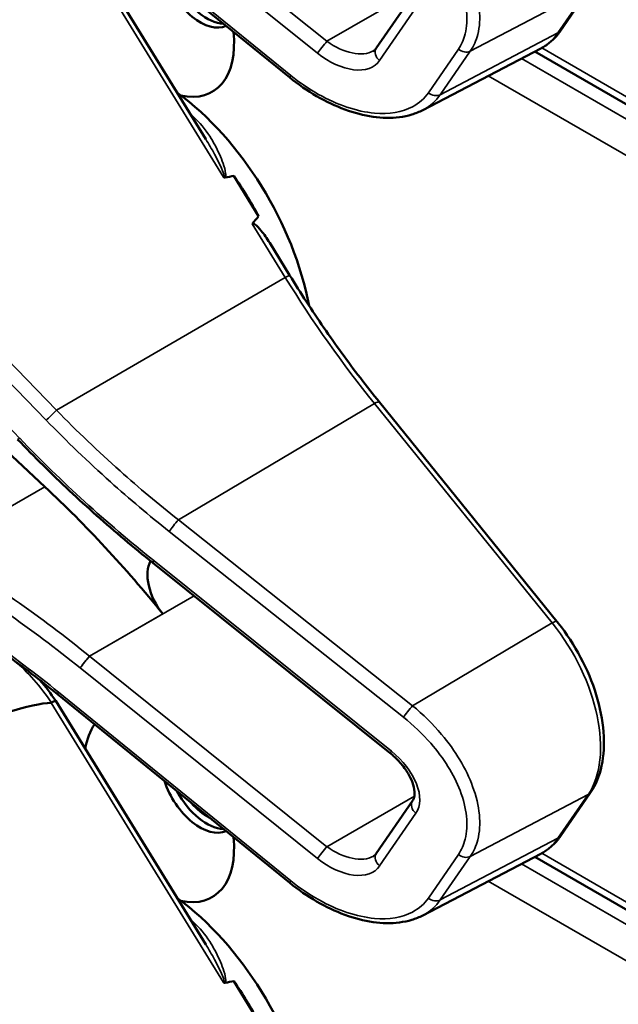
# Model space of a CAD drawing. Units: inches. Extents: x 0.6 to 98.4, y 0.6 to 75.9.
# Drawn here: x 86.7 to 87.5, y 57.9 to 59.2 of the extents above; entities that cross this region are included whole.
import ezdxf

# ---------------------------------------------------------------- set-up
doc = ezdxf.new("R2010")
doc.units = ezdxf.units.IN
doc.header["$LTSCALE"] = 4.5
doc.header["$MEASUREMENT"] = 0
doc.layers.add('Visible (ANSI)', color=7, linetype='Continuous', lineweight=50)
doc.layers.add('Visible Narrow (ANSI)', color=7, linetype='Continuous', lineweight=35)

msp = doc.modelspace()

# ---------------------------------------------------------------- linework, layer by layer
at = {"layer": 'Visible (ANSI)'}
for p, q in [((87.0441, 59.0953), (86.7518, 59.3325)), ((86.9385, 59.0177), (86.7496, 59.3241)), ((87.3847, 59.154), (87.4225, 59.2089)), ((87.153, 59.1321), (87.1987, 59.1984)), ((87.2115, 59.0543), (87.3599, 59.1318)), ((88.4257, 58.5083), (87.3525, 59.1279)), ((87.0048, 58.9209), (86.9736, 58.9715)), ((86.7359, 58.5807), (86.3676, 58.9246)), ((87.0439, 58.8467), (87.0188, 58.8875)), ((87.3803, 58.4112), (87.1569, 58.6871)), ((86.8719, 58.485), (86.8716, 58.4852)), ((87.1705, 58.2455), (86.8719, 58.485)), ((87.0441, 58.0827), (86.7518, 58.3198)), ((86.9385, 58.0051), (86.7496, 58.3115)), ((87.3847, 58.1414), (87.4225, 58.1962)), ((87.153, 58.1195), (87.1987, 58.1858)), ((87.2115, 58.0417), (87.3599, 58.1192)), ((88.4257, 57.4956), (87.3525, 58.1153)), ((87.0048, 57.9082), (86.9736, 57.9589))]:
    msp.add_line(p, q, dxfattribs=at)
for centre, major_axis, ratio, start_param, end_param in [((83.2172, 57.2607), (3.5438, 2.0556), 0.04169, 0.076675, 0.49263), ((86.9311, 59.2222), (0.0351, -0.0608), 0.57735, 4.373316, 6.222352), ((86.9395, 59.2271), (0.0351, -0.0608), 0.57735, 4.657771, 5.937898), ((86.8798, 59.1926), (0.0666, -0.1154), 0.57735, 5.790687, 7.198517), ((86.8767, 58.8652), (-0.1395, 0.2416), 0.57735, 4.165257, 5.366606), ((81.2403, 55.6111), (-5.782, -3.3539), 0.04169, 3.249578, 3.262897), ((86.8576, 58.8542), (-0.1395, 0.2416), 0.57735, 4.655428, 4.869165), ((81.2403, 55.6111), (-5.782, -3.3539), 0.04169, 3.020538, 3.035842), ((86.5169, 57.8877), (-0.5251, 0.9096), 0.57735, 4.980359, 5.198422), ((86.9032, 58.4483), (-0.027, 0.0468), 0.57735, 0.33164, 1.8364), ((83.2172, 56.2481), (3.5438, 2.0556), 0.04169, 0.076675, 0.49263), ((86.8798, 58.18), (-0.0666, 0.1154), 0.57735, 0.255558, 0.624606), ((86.9311, 58.2096), (0.0351, -0.0608), 0.57735, 4.373316, 6.222352), ((86.9395, 58.2144), (0.0351, -0.0608), 0.57735, 4.657771, 5.937898), ((86.9395, 58.2144), (-0.0292, 0.0507), 0.57735, 1.881404, 2.431079), ((86.8798, 58.18), (0.0666, -0.1154), 0.57735, 5.790687, 7.198517), ((86.8767, 57.8526), (-0.1395, 0.2416), 0.57735, 4.165257, 5.366606), ((81.2403, 54.5985), (-5.782, -3.3539), 0.04169, 3.249578, 3.262897), ((86.8576, 57.8416), (-0.1395, 0.2416), 0.57735, 4.655428, 4.869165)]:
    msp.add_ellipse(centre, major_axis=major_axis, ratio=ratio, start_param=start_param, end_param=end_param, dxfattribs=at)
for points, knots in [([(87.3599, 59.1318), (87.3619, 59.1328), (87.3638, 59.134), (87.3675, 59.1364), (87.3693, 59.1377), (87.3728, 59.1405), (87.3745, 59.142), (87.3776, 59.1452), (87.3792, 59.1469), (87.3821, 59.1503), (87.3834, 59.1522), (87.3847, 59.154)], [1.278131, 1.278131, 1.278131, 1.278131, 1.3366641, 1.3366641, 1.3951971, 1.3951971, 1.4537302, 1.4537302, 1.5122633, 1.5122633, 1.5707963, 1.5707963, 1.5707963, 1.5707963]), ([(87.1492, 59.1286), (87.1495, 59.1288), (87.1499, 59.129), (87.1505, 59.1295), (87.1507, 59.1297), (87.1513, 59.1301), (87.1515, 59.1303), (87.152, 59.1308), (87.1522, 59.1311), (87.1526, 59.1316), (87.1528, 59.1319), (87.153, 59.1321)], [-0.2679701, -0.2679701, -0.2679701, -0.2679701, -0.2143761, -0.2143761, -0.1607821, -0.1607821, -0.107188, -0.107188, -0.053594, -0.053594, 0, 0, 0, 0]), ([(87.2115, 59.0543), (87.2071, 59.052), (87.2024, 59.0502), (87.1926, 59.0472), (87.1874, 59.0461), (87.1716, 59.0441), (87.1604, 59.0443), (87.1373, 59.0476), (87.1254, 59.0507), (87.1015, 59.0595), (87.0896, 59.0652), (87.0662, 59.0787), (87.0548, 59.0866), (87.0441, 59.0953)], [0.295423, 0.295423, 0.295423, 0.295423, 0.423912, 0.423912, 0.552401, 0.552401, 0.809379, 0.809379, 1.066357, 1.066357, 1.323335, 1.323335, 1.580313, 1.580313, 1.580313, 1.580313]), ([(86.9608, 58.97), (86.9608, 58.97), (86.9608, 58.97), (86.961, 58.9698), (86.9613, 58.9697), (86.9617, 58.9696), (86.962, 58.9695), (86.9624, 58.9695), (86.9627, 58.9695), (86.9629, 58.9696)], [-0.000044042, -0.000044042, -0.000044042, -0.000044042, 0, 0, 0.002429277, 0.002429277, 0.004561471, 0.004561471, 0.006961386, 0.006961386, 0.006961386, 0.006961386]), ([(86.9969, 58.9114), (86.997, 58.9115), (86.9971, 58.9116), (86.9972, 58.9116), (86.9974, 58.9118), (86.9976, 58.9118), (86.998, 58.9118), (86.9982, 58.9118), (86.9989, 58.9115), (86.9994, 58.9113), (87.0028, 58.9091), (87.0057, 58.9056), (87.0118, 58.8981), (87.0154, 58.893), (87.0188, 58.8875)], [0.54959592, 0.54959592, 0.54959592, 0.54959592, 0.55097913, 0.55097913, 0.55097913, 0.55325446, 0.55325446, 0.55552979, 0.55552979, 0.56008045, 0.56008045, 0.59290073, 0.59290073, 0.64402227, 0.64402227, 0.64402227, 0.64402227]), ([(87.1569, 58.6871), (87.1488, 58.6971), (87.1408, 58.7072), (87.125, 58.7278), (87.1172, 58.7382), (87.1019, 58.7593), (87.0944, 58.7699), (87.0795, 58.7915), (87.0722, 58.8024), (87.0579, 58.8244), (87.0508, 58.8355), (87.0439, 58.8467)], [6.2831853, 6.2831853, 6.2831853, 6.2831853, 6.3267978, 6.3267978, 6.3704104, 6.3704104, 6.4140229, 6.4140229, 6.4576354, 6.4576354, 6.5012479, 6.5012479, 6.5012479, 6.5012479]), ([(86.8716, 58.4852), (86.8596, 58.4948), (86.8477, 58.5045), (86.8242, 58.5243), (86.8126, 58.5344), (86.7895, 58.5548), (86.7782, 58.5652), (86.7557, 58.5862), (86.7447, 58.5969), (86.7228, 58.6184), (86.7121, 58.6293), (86.7015, 58.6403)], [-1.5754672, -1.5754672, -1.5754672, -1.5754672, -1.5309205, -1.5309205, -1.4863738, -1.4863738, -1.4418271, -1.4418271, -1.3972804, -1.3972804, -1.3527337, -1.3527337, -1.3527337, -1.3527337]), ([(86.7518, 58.3198), (86.741, 58.3286), (86.7302, 58.3371), (86.7083, 58.354), (86.6973, 58.3622), (86.675, 58.3784), (86.6638, 58.3863), (86.6413, 58.4019), (86.63, 58.4095), (86.6071, 58.4243), (86.5957, 58.4315), (86.5842, 58.4386)], [-1.5803128, -1.5803128, -1.5803128, -1.5803128, -1.5366571, -1.5366571, -1.4930014, -1.4930014, -1.4493458, -1.4493458, -1.4056901, -1.4056901, -1.3620344, -1.3620344, -1.3620344, -1.3620344]), ([(87.4225, 58.1962), (87.4291, 58.2058), (87.4338, 58.2172), (87.4393, 58.2429), (87.4401, 58.2573), (87.4377, 58.2875), (87.4346, 58.3033), (87.4248, 58.335), (87.4182, 58.3509), (87.402, 58.3814), (87.3925, 58.3959), (87.3814, 58.4099), (87.3809, 58.4106), (87.3803, 58.4112)], [1.570796, 1.570796, 1.570796, 1.570796, 1.868868, 1.868868, 2.183028, 2.183028, 2.497187, 2.497187, 2.811346, 2.811346, 3.125505, 3.125505, 3.141593, 3.141593, 3.141593, 3.141593]), ([(86.7496, 58.3115), (86.7496, 58.3116), (86.7495, 58.3116), (86.749, 58.3115), (86.7484, 58.3112), (86.7467, 58.3104), (86.7456, 58.3098), (86.7444, 58.3091)], [-0.03649521, -0.03649521, -0.03649521, -0.03649521, -0.02975295, -0.02975295, -0.01487377, -0.01487377, 0, 0, 0, 0]), ([(87.1987, 58.1858), (87.1998, 58.1874), (87.2007, 58.1895), (87.2014, 58.1953), (87.2012, 58.1989), (87.1994, 58.2067), (87.1979, 58.2109), (87.1935, 58.2196), (87.1906, 58.2242), (87.1835, 58.2334), (87.1792, 58.2379), (87.1733, 58.2433), (87.1719, 58.2444), (87.1705, 58.2455)], [0, 0, 0, 0, 0.314159, 0.314159, 0.616949, 0.616949, 0.894854, 0.894854, 1.183102, 1.183102, 1.483455, 1.483455, 1.570796, 1.570796, 1.570796, 1.570796]), ([(87.3599, 58.1192), (87.3619, 58.1202), (87.3638, 58.1213), (87.3675, 58.1238), (87.3693, 58.1251), (87.3728, 58.1279), (87.3745, 58.1294), (87.3776, 58.1326), (87.3792, 58.1342), (87.3821, 58.1377), (87.3834, 58.1395), (87.3847, 58.1414)], [1.278131, 1.278131, 1.278131, 1.278131, 1.3366641, 1.3366641, 1.3951971, 1.3951971, 1.4537302, 1.4537302, 1.5122633, 1.5122633, 1.5707963, 1.5707963, 1.5707963, 1.5707963]), ([(87.1492, 58.116), (87.1495, 58.1162), (87.1499, 58.1164), (87.1505, 58.1168), (87.1507, 58.1171), (87.1513, 58.1175), (87.1515, 58.1177), (87.152, 58.1182), (87.1522, 58.1185), (87.1526, 58.119), (87.1528, 58.1192), (87.153, 58.1195)], [-0.2679701, -0.2679701, -0.2679701, -0.2679701, -0.2143761, -0.2143761, -0.1607821, -0.1607821, -0.107188, -0.107188, -0.053594, -0.053594, 0, 0, 0, 0]), ([(87.2115, 58.0417), (87.2071, 58.0394), (87.2024, 58.0375), (87.1926, 58.0346), (87.1874, 58.0335), (87.1716, 58.0315), (87.1604, 58.0317), (87.1373, 58.035), (87.1254, 58.0381), (87.1015, 58.0469), (87.0896, 58.0525), (87.0662, 58.0661), (87.0548, 58.0739), (87.0441, 58.0827)], [0.295423, 0.295423, 0.295423, 0.295423, 0.423912, 0.423912, 0.552401, 0.552401, 0.809379, 0.809379, 1.066357, 1.066357, 1.323335, 1.323335, 1.580313, 1.580313, 1.580313, 1.580313]), ([(86.9608, 57.9574), (86.9608, 57.9574), (86.9608, 57.9574), (86.961, 57.9572), (86.9613, 57.9571), (86.9617, 57.9569), (86.962, 57.9569), (86.9624, 57.9569), (86.9627, 57.9569), (86.9629, 57.9569)], [-0.000044042, -0.000044042, -0.000044042, -0.000044042, 0, 0, 0.002429277, 0.002429277, 0.004561471, 0.004561471, 0.006961386, 0.006961386, 0.006961386, 0.006961386])]:
    msp.add_open_spline(points, degree=3, knots=knots, dxfattribs=at)
for points in [[(86.7496, 58.3115), (86.7434, 58.3207), (86.7367, 58.3294), (86.7296, 58.3375)], [(86.7444, 58.3091), (86.7443, 58.309), (86.7442, 58.309), (86.744, 58.309)]]:
    msp.add_open_spline(points, degree=3, dxfattribs=at)
at = {"layer": 'Visible Narrow (ANSI)'}
for p, q in [((87.0908, 59.1408), (86.7922, 59.3802)), ((86.7804, 59.3654), (87.079, 59.1259)), ((87.0455, 59.0978), (86.7532, 59.3349)), ((86.744, 59.3216), (86.9608, 58.97)), ((87.2713, 59.1285), (87.4194, 59.2061)), ((87.4194, 59.2061), (87.3816, 59.1513)), ((87.2009, 59.2044), (87.0908, 59.1408)), ((87.1571, 59.1165), (87.2028, 59.1827)), ((86.2688, 59.1472), (86.7375, 58.6646)), ((87.3816, 59.1513), (87.2335, 59.0737)), ((86.7506, 58.6768), (86.2991, 59.1418)), ((88.4199, 58.5211), (87.3611, 59.1324)), ((87.2563, 59.1309), (87.2185, 59.0761)), ((87.2335, 59.0737), (87.2713, 59.1285)), ((88.4398, 58.4817), (87.3357, 59.1192)), ((87.2939, 59.0974), (88.4199, 58.4473)), ((86.7042, 58.6417), (86.3123, 59.0498)), ((86.9969, 58.9114), (87.0385, 58.8439)), ((86.7506, 58.6768), (87.0385, 58.8439)), ((86.9039, 58.5391), (87.1508, 58.6853)), ((87.1508, 58.6853), (87.3742, 58.4094)), ((86.6005, 58.5025), (86.7359, 58.5807)), ((87.1986, 58.3054), (86.9039, 58.5391)), ((86.8925, 58.5244), (87.1872, 58.2908)), ((87.1719, 58.2481), (86.8733, 58.4875)), ((86.7922, 58.3676), (86.9236, 58.4435)), ((86.8843, 58.4209), (86.7921, 58.3677)), ((87.3742, 58.4094), (87.1986, 58.3054)), ((87.0908, 58.1281), (86.7922, 58.3676)), ((86.7804, 58.3528), (87.079, 58.1133)), ((87.0455, 58.0852), (86.7532, 58.3223)), ((86.744, 58.309), (86.9608, 57.9574)), ((87.2009, 58.1917), (87.0908, 58.1281)), ((87.2713, 58.1159), (87.4194, 58.1935)), ((87.4194, 58.1935), (87.3816, 58.1386)), ((87.1571, 58.1038), (87.2028, 58.1701)), ((87.3816, 58.1386), (87.2335, 58.0611)), ((87.2563, 58.1183), (87.2185, 58.0635)), ((88.4199, 57.5085), (87.3611, 58.1198)), ((87.2335, 58.0611), (87.2713, 58.1159)), ((88.4398, 57.4691), (87.3357, 58.1066)), ((87.2939, 58.0848), (88.4199, 57.4347))]:
    msp.add_line(p, q, dxfattribs=at)
for centre, major_axis, ratio, start_param, end_param in [((87.2768, 59.2806), (0.0853, -0.1477), 0.57735, 6.25849, 6.551155), ((87.3736, 59.1617), (0.0111, -0.0077), 0.787356, 5.889992, 6.283185), ((87.0861, 59.1339), (0.0084, 0.0105), 0.056782, 0.908575, 2.479372), ((87.1097, 59.1682), (0.0458, -0.034), 0.583339, 4.73327, 6.036096), ((87.1642, 59.1245), (-0.0111, 0.0077), 0.787356, 0, 1.478561), ((87.1026, 59.1602), (0.0528, -0.0459), 0.592483, 4.779076, 6.349873), ((87.2633, 59.1389), (0.0111, -0.0077), 0.787356, 4.620154, 5.889992), ((87.0526, 59.1058), (-0.0085, -0.0105), 0.049551, 5.621265, 6.283185), ((87.2255, 59.0841), (0.0111, -0.0077), 0.787356, 4.620154, 5.889992), ((86.8671, 58.8597), (-0.1395, 0.2416), 0.57735, 5.21192, 5.233023), ((86.9254, 59.0552), (0.00912, 0.00995), 0.391113, 3.890035, 4.034281), ((87.0324, 58.8396), (0.0115, 0.0071), 0.040732, 0, 0.989636), ((87.4657, 59.1424), (0.4502, -0.7798), 0.57735, 4.762296, 4.980359), ((87.1464, 58.6786), (0.0105, 0.0085), 0.216188, 0, 0.972991), ((86.7445, 58.6726), (0.00968, 0.0094), 0.102033, 3.806643, 5.286798), ((86.7113, 58.6497), (-0.00974, -0.00935), 0.109082, 0, 0.665641), ((87.2164, 58.9945), (-0.7761, 0.6746), 0.592483, 1.419421, 1.642155), ((86.8995, 58.5324), (0.0084, 0.0106), 0.064008, 0.941912, 2.47903), ((86.4247, 57.8345), (-0.8178, 0.7167), 0.592834, 4.781551, 4.999614), ((86.4177, 57.8265), (-0.8109, 0.7048), 0.592483, 4.779092, 4.997139), ((86.8801, 58.4958), (-0.0084, -0.0106), 0.06033, 5.620802, 6.283185), ((86.8803, 58.4956), (-0.0084, -0.0105), 0.056782, 5.620964, 6.283185), ((86.8497, 58.4533), (-0.0528, 0.0459), 0.592483, 4.779076, 4.783747), ((87.3698, 58.4027), (0.0105, 0.0085), 0.216188, 0, 0.972991), ((87.3146, 58.3228), (0.0853, -0.1477), 0.57735, 0.26797, 1.838766), ((86.7875, 58.3608), (0.0084, 0.0105), 0.056782, 0.908575, 2.479372), ((86.8111, 58.395), (-0.0458, 0.034), 0.583339, 1.58936, 1.591677), ((86.6702, 58.2417), (0.0855, -0.1481), 0.57735, 1.695622, 2.131065), ((86.804, 58.387), (-0.0528, 0.0459), 0.592483, 1.635354, 1.637484), ((86.7603, 58.3303), (-0.0085, -0.0105), 0.049551, 5.621265, 6.283185), ((87.1942, 58.2988), (0.0084, 0.0106), 0.064008, 0.941912, 2.47903), ((87.1789, 58.2561), (-0.0084, -0.0105), 0.056782, 5.620964, 6.283185), ((87.1483, 58.2138), (0.0528, -0.0459), 0.592483, 0.066687, 1.637484), ((87.4114, 58.2039), (0.0111, -0.0077), 0.787356, 5.889992, 6.283185), ((87.2098, 58.1781), (-0.0111, 0.0077), 0.787356, 0, 1.478561), ((87.3736, 58.1491), (0.0111, -0.0077), 0.787356, 5.889992, 6.283185), ((87.2768, 58.268), (0.0853, -0.1477), 0.57735, 6.25849, 6.551155), ((87.0861, 58.1213), (0.0084, 0.0105), 0.056782, 0.908575, 2.479372), ((87.1097, 58.1556), (0.0458, -0.034), 0.583339, 4.73327, 6.036096), ((87.1642, 58.1119), (-0.0111, 0.0077), 0.787356, 0, 1.478561), ((87.2633, 58.1263), (0.0111, -0.0077), 0.787356, 4.620154, 5.889992), ((87.1026, 58.1475), (0.0528, -0.0459), 0.592483, 4.779076, 6.349873), ((87.0526, 58.0932), (-0.0085, -0.0105), 0.049551, 5.621265, 6.283185), ((87.2255, 58.0715), (0.0111, -0.0077), 0.787356, 4.620154, 5.889992), ((86.8671, 57.8471), (-0.1395, 0.2416), 0.57735, 5.21192, 5.233023), ((86.9254, 58.0426), (0.00912, 0.00995), 0.391113, 3.890035, 4.034281)]:
    msp.add_ellipse(centre, major_axis=major_axis, ratio=ratio, start_param=start_param, end_param=end_param, dxfattribs=at)
for points, knots in [([(87.2713, 59.1285), (87.2755, 59.1346), (87.2787, 59.1417), (87.2856, 59.1685), (87.2833, 59.192), (87.2661, 59.2385), (87.2526, 59.2612), (87.2242, 59.2949), (87.2119, 59.3071), (87.1986, 59.318)], [0, 0, 0, 0, 0.22408, 0.22408, 0.776311, 0.776311, 1.271081, 1.271081, 1.580313, 1.580313, 1.580313, 1.580313]), ([(87.1872, 59.3034), (87.1996, 59.2935), (87.2112, 59.2825), (87.2378, 59.2519), (87.2506, 59.2313), (87.267, 59.189), (87.2692, 59.1675), (87.263, 59.143), (87.2602, 59.1366), (87.2563, 59.1309)], [-1.580313, -1.580313, -1.580313, -1.580313, -1.271081, -1.271081, -0.776311, -0.776311, -0.22408, -0.22408, 0, 0, 0, 0]), ([(87.2185, 59.0761), (87.2135, 59.0688), (87.2068, 59.0629), (87.1857, 59.0517), (87.1691, 59.0489), (87.1286, 59.0525), (87.104, 59.0607), (87.0683, 59.0808), (87.0566, 59.0888), (87.0455, 59.0978)], [0, 0, 0, 0, 0.289432, 0.289432, 0.752523, 0.752523, 1.30318, 1.30318, 1.580313, 1.580313, 1.580313, 1.580313]), ([(87.2115, 59.0543), (87.2117, 59.0544), (87.2118, 59.0545), (87.2208, 59.0593), (87.228, 59.0657), (87.2335, 59.0737)], [-0.2954235, -0.2954235, -0.2954235, -0.2954235, -0.2894319, -0.2894319, 0, 0, 0, 0]), ([(86.9629, 58.9696), (86.9629, 58.9696), (86.9629, 58.9696), (86.9638, 58.9711), (86.9636, 58.973), (86.963, 58.9789), (86.9617, 58.9831), (86.9589, 58.9911), (86.9573, 58.9951), (86.952, 59.0068), (86.9479, 59.0143), (86.9375, 59.0304), (86.9307, 59.0388), (86.9227, 59.0462)], [0.0868809, 0.0868809, 0.0868809, 0.0868809, 0.087268, 0.087268, 0.1046164, 0.1046164, 0.1453425, 0.1453425, 0.1860686, 0.1860686, 0.2675208, 0.2675208, 0.3721449, 0.3721449, 0.3721449, 0.3721449]), ([(86.9385, 59.0177), (86.9422, 59.0116), (86.9459, 59.0054), (86.9514, 58.9951), (86.9534, 58.9911), (86.9573, 58.9831), (86.9592, 58.9791), (86.9611, 58.9735), (86.9617, 58.9718), (86.9615, 58.9702), (86.9612, 58.97), (86.9608, 58.97)], [-0.2515165, -0.2515165, -0.2515165, -0.2515165, -0.1860686, -0.1860686, -0.1453425, -0.1453425, -0.1046164, -0.1046164, -0.087268, -0.087268, -0.0800192, -0.0800192, -0.0800192, -0.0800192]), ([(86.9039, 58.5391), (86.8789, 58.5588), (86.8544, 58.5793), (86.8029, 58.6251), (86.7762, 58.6506), (86.7506, 58.6768)], [-1.5803128, -1.5803128, -1.5803128, -1.5803128, -1.4791929, -1.4791929, -1.3620344, -1.3620344, -1.3620344, -1.3620344]), ([(86.7375, 58.6646), (86.7634, 58.6378), (86.7904, 58.6119), (86.8424, 58.5653), (86.8672, 58.5445), (86.8925, 58.5244)], [1.3620344, 1.3620344, 1.3620344, 1.3620344, 1.4791929, 1.4791929, 1.5803128, 1.5803128, 1.5803128, 1.5803128]), ([(86.7532, 58.3223), (86.7245, 58.3456), (86.695, 58.3679), (86.6385, 58.4076), (86.6115, 58.4254), (86.5842, 58.4421)], [-1.5803128, -1.5803128, -1.5803128, -1.5803128, -1.4645259, -1.4645259, -1.3620344, -1.3620344, -1.3620344, -1.3620344]), ([(86.7803, 58.3529), (86.7809, 58.3537), (86.7817, 58.3549), (86.7836, 58.3573), (86.7846, 58.3587), (86.7868, 58.3614), (86.7879, 58.3628), (86.7901, 58.3654), (86.7912, 58.3667), (86.7921, 58.3677)], [0, 0, 0, 0, 0.25, 0.25, 0.5, 0.5, 0.75, 0.75, 0.9996162, 0.9996162, 0.9996162, 0.9996162]), ([(87.2713, 58.1159), (87.2755, 58.122), (87.2787, 58.1291), (87.2856, 58.1559), (87.2833, 58.1794), (87.2661, 58.2259), (87.2526, 58.2486), (87.2242, 58.2823), (87.2119, 58.2945), (87.1986, 58.3054)], [0, 0, 0, 0, 0.22408, 0.22408, 0.776311, 0.776311, 1.271081, 1.271081, 1.580313, 1.580313, 1.580313, 1.580313]), ([(87.1872, 58.2908), (87.1996, 58.2809), (87.2112, 58.2699), (87.2378, 58.2393), (87.2506, 58.2187), (87.267, 58.1764), (87.2692, 58.1549), (87.263, 58.1304), (87.2602, 58.1239), (87.2563, 58.1183)], [-1.580313, -1.580313, -1.580313, -1.580313, -1.271081, -1.271081, -0.776311, -0.776311, -0.22408, -0.22408, 0, 0, 0, 0]), ([(87.2185, 58.0635), (87.2135, 58.0562), (87.2068, 58.0503), (87.1857, 58.039), (87.1691, 58.0363), (87.1286, 58.0399), (87.104, 58.0481), (87.0683, 58.0682), (87.0566, 58.0762), (87.0455, 58.0852)], [0, 0, 0, 0, 0.289432, 0.289432, 0.752523, 0.752523, 1.30318, 1.30318, 1.580313, 1.580313, 1.580313, 1.580313]), ([(87.2115, 58.0417), (87.2117, 58.0418), (87.2118, 58.0419), (87.2208, 58.0467), (87.228, 58.0531), (87.2335, 58.0611)], [-0.2954235, -0.2954235, -0.2954235, -0.2954235, -0.2894319, -0.2894319, 0, 0, 0, 0]), ([(86.9629, 57.9569), (86.9629, 57.957), (86.9629, 57.957), (86.9638, 57.9585), (86.9636, 57.9604), (86.963, 57.9663), (86.9617, 57.9704), (86.9589, 57.9785), (86.9573, 57.9825), (86.952, 57.9941), (86.9479, 58.0016), (86.9375, 58.0178), (86.9307, 58.0262), (86.9227, 58.0335)], [0.0868809, 0.0868809, 0.0868809, 0.0868809, 0.087268, 0.087268, 0.1046164, 0.1046164, 0.1453425, 0.1453425, 0.1860686, 0.1860686, 0.2675208, 0.2675208, 0.3721449, 0.3721449, 0.3721449, 0.3721449]), ([(86.9385, 58.0051), (86.9422, 57.999), (86.9459, 57.9927), (86.9514, 57.9825), (86.9534, 57.9785), (86.9573, 57.9705), (86.9592, 57.9665), (86.9611, 57.9609), (86.9617, 57.9592), (86.9615, 57.9576), (86.9612, 57.9573), (86.9608, 57.9574)], [-0.2515165, -0.2515165, -0.2515165, -0.2515165, -0.1860686, -0.1860686, -0.1453425, -0.1453425, -0.1046164, -0.1046164, -0.087268, -0.087268, -0.0800192, -0.0800192, -0.0800192, -0.0800192])]:
    msp.add_open_spline(points, degree=3, knots=knots, dxfattribs=at)

doc.saveas('drawing.dxf')
